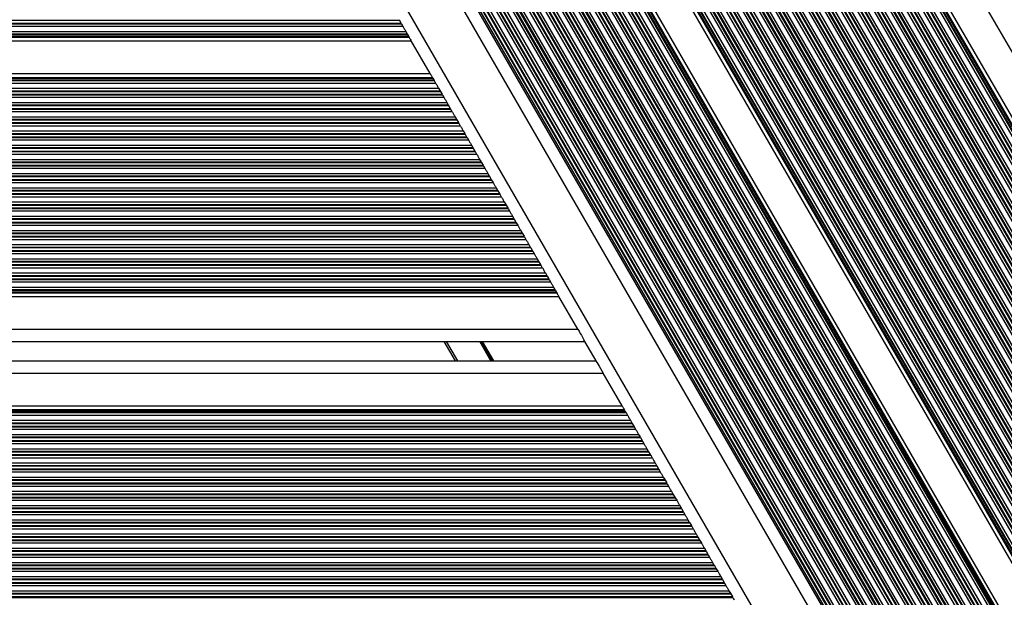
# Model space of a CAD drawing. Units: millimetres. Extents: x 833 to 11569, y 908 to 13779.
# Drawn here: x 7812 to 8054, y 5548 to 5691 of the extents above; entities that cross this region are included whole.
import ezdxf

# ---------------------------------------------------------------- set-up
doc = ezdxf.new("R2010")
doc.units = ezdxf.units.MM
doc.header["$LTSCALE"] = 200

msp = doc.modelspace()

# ---------------------------------------------------------------- linework, layer by layer
at = {"color": 8, "linetype": 'Continuous', "lineweight": 25}
for p, q in [((7819.73, 5919.01), (8222.02, 5222.22)), ((7819.77, 5918.62), (8221.84, 5222.22)), ((7819.88, 5917.23), (8220.67, 5223.03)), ((7819.98, 5914.47), (8218.31, 5224.54)), ((7819.97, 5912.97), (8217, 5225.31)), ((7819.98, 5913.28), (8217.27, 5225.15)), ((7819.85, 5910.29), (8214.6, 5226.56)), ((7819.92, 5911.37), (8215.57, 5226.07)), ((7819.93, 5911.66), (8215.84, 5225.93)), ((7819.63, 5908.08), (8212.57, 5227.5)), ((8187.8, 5231.34), (7810.49, 5884.85)), ((8175.59, 5228.49), (7801.9, 5875.74)), ((7849.23, 5855.61), (8181.76, 5279.66)), ((7849.68, 5854.52), (8181.04, 5280.59)), ((7850.38, 5851.93), (8179.14, 5282.49)), ((7850.45, 5851.47), (8178.79, 5282.78)), ((7850.6, 5850.02), (8177.6, 5283.64)), ((7850.38, 5846.31), (8174.28, 5285.3)), ((7850.42, 5846.56), (8174.51, 5285.21)), ((7850.55, 5847.53), (8175.42, 5284.83)), ((7849.81, 5844.39), (8172.32, 5285.79)), ((7850.05, 5845.17), (8173.12, 5285.6)), ((7850.12, 5845.37), (8173.33, 5285.55)), ((7848.81, 5842.03), (8169.77, 5286.1)), ((7848.9, 5842.18), (8169.96, 5286.09)), ((7849.25, 5842.78), (8170.67, 5286.06)), ((7846.47, 5839.07), (8166.05, 5285.55)), ((7846.59, 5839.19), (8166.21, 5285.6)), ((7847.02, 5839.64), (8166.79, 5285.79)), ((7847.95, 5840.61), (8168.15, 5286.01)), ((7848.31, 5841.18), (8168.78, 5286.11)), ((7848.41, 5841.34), (8168.96, 5286.13)), ((7843.68, 5836.9), (8162.78, 5284.2)), ((7843.82, 5836.98), (8162.92, 5284.28)), ((7844.31, 5837.33), (8163.47, 5284.54)), ((7845.36, 5838.1), (8164.65, 5285.07)), ((7845.84, 5838.46), (8165.22, 5285.28)), ((7845.97, 5838.56), (8165.38, 5285.33)), ((7842.43, 5836.18), (8161.53, 5283.48)), ((7842.94, 5836.48), (8162.05, 5283.78)), ((7843.08, 5836.56), (8162.19, 5283.86)), ((7667.27, 5689.07), (7906.21, 5689.07)), ((7667.62, 5689.66), (7905.86, 5689.66)), ((7667.71, 5689.83), (7905.77, 5689.83)), ((7668.11, 5690.52), (7905.37, 5690.52)), ((7665.71, 5686.37), (7907.76, 5686.37)), ((7665.85, 5686.61), (7907.63, 5686.61)), ((7666.09, 5687.02), (7907.39, 5687.02)), ((7666.18, 5687.18), (7907.3, 5687.18)), ((7666.52, 5687.78), (7906.95, 5687.78)), ((7659.18, 5675.06), (7914.29, 5675.06)), ((7659.53, 5675.66), (7913.95, 5675.66)), ((7659.62, 5675.82), (7913.85, 5675.82)), ((7659.86, 5676.23), (7913.62, 5676.23)), ((7659.99, 5676.47), (7913.48, 5676.47)), ((7657.51, 5672.16), (7915.97, 5672.16)), ((7657.6, 5672.32), (7915.88, 5672.32)), ((7658, 5673.01), (7915.48, 5673.01)), ((7658.09, 5673.17), (7915.38, 5673.17)), ((7658.44, 5673.77), (7915.04, 5673.77)), ((7655.98, 5669.51), (7917.5, 5669.51)), ((7656.07, 5669.67), (7917.4, 5669.67)), ((7656.42, 5670.27), (7917.06, 5670.27)), ((7657.16, 5671.56), (7916.31, 5671.56)), ((7655.14, 5668.06), (7918.33, 5668.06)), ((7655.49, 5668.66), (7917.99, 5668.66)), ((7655.58, 5668.82), (7917.9, 5668.82)), ((7653.12, 5664.56), (7920.36, 5664.56)), ((7653.47, 5665.16), (7920.01, 5665.16)), ((7653.56, 5665.32), (7919.92, 5665.32)), ((7653.96, 5666.01), (7919.52, 5666.01)), ((7654.05, 5666.17), (7919.42, 5666.17)), ((7654.4, 5666.77), (7919.08, 5666.77)), ((7651.94, 5662.51), (7921.54, 5662.51)), ((7652.03, 5662.67), (7921.45, 5662.67)), ((7652.38, 5663.27), (7921.1, 5663.27)), ((7650.36, 5659.77), (7923.12, 5659.77)), ((7651.1, 5661.06), (7922.38, 5661.06)), ((7651.45, 5661.66), (7922.03, 5661.66)), ((7651.54, 5661.82), (7921.94, 5661.82)), ((7649.08, 5657.56), (7924.4, 5657.56)), ((7649.43, 5658.16), (7924.05, 5658.16)), ((7649.52, 5658.32), (7923.96, 5658.32)), ((7649.92, 5659.01), (7923.56, 5659.01)), ((7650.01, 5659.17), (7923.47, 5659.17)), ((7647.5, 5654.82), (7925.98, 5654.82)), ((7647.9, 5655.51), (7925.58, 5655.51)), ((7647.99, 5655.67), (7925.49, 5655.67)), ((7648.34, 5656.27), (7925.14, 5656.27)), ((7646.32, 5652.77), (7927.16, 5652.77)), ((7647.06, 5654.06), (7926.42, 5654.06)), ((7647.41, 5654.66), (7926.07, 5654.66)), ((7645.04, 5650.56), (7928.44, 5650.56)), ((7645.39, 5651.16), (7928.09, 5651.16)), ((7645.48, 5651.32), (7928, 5651.32)), ((7645.88, 5652.01), (7927.6, 5652.01)), ((7645.97, 5652.17), (7927.51, 5652.17)), ((7643.36, 5647.66), (7930.11, 5647.66)), ((7643.46, 5647.82), (7930.02, 5647.82)), ((7643.86, 5648.51), (7929.62, 5648.51)), ((7643.95, 5648.67), (7929.53, 5648.67)), ((7644.29, 5649.27), (7929.18, 5649.27)), ((7641.93, 5645.17), (7931.55, 5645.17)), ((7642.27, 5645.77), (7931.2, 5645.77)), ((7643.02, 5647.06), (7930.46, 5647.06)), ((7641, 5643.56), (7932.48, 5643.56)), ((7641.34, 5644.16), (7932.13, 5644.16)), ((7641.44, 5644.32), (7932.04, 5644.32)), ((7641.84, 5645.01), (7931.64, 5645.01)), ((7639.32, 5640.66), (7934.15, 5640.66)), ((7639.42, 5640.82), (7934.06, 5640.82)), ((7639.81, 5641.51), (7933.66, 5641.51)), ((7639.91, 5641.67), (7933.57, 5641.67)), ((7640.25, 5642.27), (7933.22, 5642.27)), ((7637.79, 5638.01), (7935.68, 5638.01)), ((7637.89, 5638.17), (7935.59, 5638.17)), ((7638.23, 5638.77), (7935.25, 5638.77)), ((7638.98, 5640.06), (7934.5, 5640.06)), ((7636.96, 5636.56), (7936.52, 5636.56)), ((7637.3, 5637.16), (7936.18, 5637.16)), ((7637.4, 5637.32), (7936.08, 5637.32)), ((7634.94, 5633.06), (7938.54, 5633.06)), ((7635.28, 5633.66), (7938.2, 5633.66)), ((7635.37, 5633.82), (7938.1, 5633.82)), ((7635.77, 5634.51), (7937.7, 5634.51)), ((7635.87, 5634.67), (7937.61, 5634.67)), ((7636.21, 5635.27), (7937.27, 5635.27)), ((7633.75, 5631.01), (7939.73, 5631.01)), ((7633.85, 5631.17), (7939.63, 5631.17)), ((7634.19, 5631.77), (7939.29, 5631.77)), ((7632.17, 5628.27), (7941.31, 5628.27)), ((7632.92, 5629.56), (7940.56, 5629.56)), ((7633.26, 5630.16), (7940.22, 5630.16)), ((7633.35, 5630.32), (7940.12, 5630.32)), ((7630.89, 5626.06), (7942.58, 5626.06)), ((7631.24, 5626.66), (7942.24, 5626.66)), ((7631.33, 5626.82), (7942.14, 5626.82)), ((7631.73, 5627.51), (7941.75, 5627.51)), ((7631.82, 5627.67), (7941.65, 5627.67)), ((7629.34, 5623.37), (7944.14, 5623.37)), ((7629.48, 5623.61), (7944, 5623.61)), ((7629.71, 5624.01), (7943.77, 5624.01)), ((7629.8, 5624.17), (7943.67, 5624.17)), ((7630.15, 5624.77), (7943.33, 5624.77)), ((7624.17, 5614.42), (7949.31, 5614.42)), ((7919.75, 5606.62), (7916.97, 5611.42)), ((7927.92, 5606.62), (7925.15, 5611.42)), ((7928.04, 5606.62), (7925.27, 5611.42)), ((7928.16, 5606.62), (7925.38, 5611.42)), ((7928.39, 5606.62), (7925.62, 5611.42)), ((7928.51, 5606.62), (7925.74, 5611.42)), ((7928.63, 5606.62), (7925.86, 5611.42)), ((7617.94, 5603.62), (7955.54, 5603.62)), ((7612.63, 5594.43), (7960.84, 5594.43)), ((7612.77, 5594.67), (7960.71, 5594.67)), ((7611.21, 5591.98), (7962.26, 5591.98)), ((7611.96, 5593.27), (7961.52, 5593.27)), ((7612.3, 5593.86), (7961.17, 5593.86)), ((7612.4, 5594.03), (7961.08, 5594.03)), ((7609.94, 5589.77), (7963.54, 5589.77)), ((7610.28, 5590.36), (7963.19, 5590.36)), ((7610.38, 5590.53), (7963.1, 5590.53)), ((7610.78, 5591.22), (7962.7, 5591.22)), ((7610.87, 5591.38), (7962.61, 5591.38)), ((7608.36, 5587.03), (7965.12, 5587.03)), ((7608.76, 5587.72), (7964.72, 5587.72)), ((7608.85, 5587.88), (7964.63, 5587.88)), ((7609.19, 5588.48), (7964.28, 5588.48)), ((7607.17, 5584.98), (7966.3, 5584.98)), ((7607.92, 5586.27), (7965.56, 5586.27)), ((7608.26, 5586.86), (7965.21, 5586.86)), ((7605.9, 5582.77), (7967.58, 5582.77)), ((7606.24, 5583.36), (7967.24, 5583.36)), ((7606.34, 5583.53), (7967.14, 5583.53)), ((7606.73, 5584.22), (7966.74, 5584.22)), ((7606.83, 5584.38), (7966.65, 5584.38)), ((7604.22, 5579.86), (7969.26, 5579.86)), ((7604.32, 5580.03), (7969.16, 5580.03)), ((7604.71, 5580.72), (7968.76, 5580.72)), ((7604.81, 5580.88), (7968.67, 5580.88)), ((7605.15, 5581.48), (7968.33, 5581.48)), ((7602.79, 5577.38), (7970.69, 5577.38)), ((7603.13, 5577.98), (7970.35, 5577.98)), ((7603.88, 5579.27), (7969.6, 5579.27)), ((7601.86, 5575.77), (7971.62, 5575.77)), ((7602.2, 5576.36), (7971.28, 5576.36)), ((7602.29, 5576.53), (7971.18, 5576.53)), ((7602.69, 5577.22), (7970.79, 5577.22)), ((7600.18, 5572.86), (7973.3, 5572.86)), ((7600.27, 5573.03), (7973.2, 5573.03)), ((7600.67, 5573.72), (7972.81, 5573.72)), ((7600.77, 5573.88), (7972.71, 5573.88)), ((7601.11, 5574.48), (7972.37, 5574.48)), ((7598.65, 5570.22), (7974.83, 5570.22)), ((7598.74, 5570.38), (7974.73, 5570.38)), ((7599.09, 5570.98), (7974.39, 5570.98)), ((7599.83, 5572.27), (7973.64, 5572.27)), ((7597.81, 5568.77), (7975.66, 5568.77)), ((7598.16, 5569.36), (7975.32, 5569.36)), ((7598.25, 5569.53), (7975.22, 5569.53)), ((7595.79, 5565.27), (7977.68, 5565.27)), ((7596.14, 5565.86), (7977.34, 5565.86)), ((7596.23, 5566.03), (7977.25, 5566.03)), ((7596.63, 5566.72), (7976.85, 5566.72)), ((7596.72, 5566.88), (7976.75, 5566.88)), ((7597.07, 5567.48), (7976.41, 5567.48)), ((7594.61, 5563.22), (7978.87, 5563.22)), ((7594.7, 5563.38), (7978.77, 5563.38)), ((7595.05, 5563.98), (7978.43, 5563.98)), ((7593.03, 5560.48), (7980.45, 5560.48)), ((7593.77, 5561.77), (7979.71, 5561.77)), ((7594.12, 5562.36), (7979.36, 5562.36)), ((7594.21, 5562.53), (7979.27, 5562.53)), ((7591.75, 5558.27), (7981.73, 5558.27)), ((7592.1, 5558.86), (7981.38, 5558.86)), ((7592.19, 5559.03), (7981.29, 5559.03)), ((7592.59, 5559.72), (7980.89, 5559.72)), ((7592.68, 5559.88), (7980.8, 5559.88)), ((7590.17, 5555.53), (7983.31, 5555.53)), ((7590.57, 5556.22), (7982.91, 5556.22)), ((7590.66, 5556.38), (7982.82, 5556.38)), ((7591.01, 5556.98), (7982.47, 5556.98)), ((7588.99, 5553.48), (7984.49, 5553.48)), ((7589.73, 5554.77), (7983.75, 5554.77)), ((7590.08, 5555.36), (7983.4, 5555.36)), ((7587.71, 5551.27), (7985.77, 5551.27)), ((7588.06, 5551.86), (7985.42, 5551.86)), ((7588.15, 5552.03), (7985.33, 5552.03)), ((7588.55, 5552.72), (7984.93, 5552.72)), ((7588.64, 5552.88), (7984.84, 5552.88)), ((7586.04, 5548.36), (7987.44, 5548.36)), ((7586.13, 5548.53), (7987.35, 5548.53)), ((7586.53, 5549.22), (7986.95, 5549.22)), ((7586.62, 5549.38), (7986.86, 5549.38)), ((7586.97, 5549.98), (7986.51, 5549.98))]:
    msp.add_line(p, q, dxfattribs=at)
at = {"color": 7, "linetype": 'Continuous', "lineweight": 25}
for p, q in [((7820.49, 5919.07), (8222.42, 5222.91)), ((7820.68, 5919.07), (8222.52, 5223.07)), ((7821.37, 5919.07), (8222.86, 5223.67)), ((7822.86, 5919.07), (8223.61, 5224.96)), ((7823.55, 5919.07), (8223.95, 5225.55)), ((7823.74, 5919.07), (8224.05, 5225.72)), ((7824.53, 5919.07), (8224.44, 5226.41)), ((7824.72, 5919.07), (8224.54, 5226.57)), ((7825.41, 5919.07), (8224.88, 5227.17)), ((7826.9, 5919.07), (8225.63, 5228.46)), ((7827.59, 5919.07), (8225.97, 5229.05)), ((7827.78, 5919.07), (8226.07, 5229.22)), ((7828.58, 5919.07), (8226.46, 5229.91)), ((7828.76, 5919.07), (8226.56, 5230.07)), ((7829.45, 5919.07), (8226.9, 5230.67)), ((7830.94, 5919.07), (8227.65, 5231.96)), ((7831.63, 5919.07), (8227.99, 5232.55)), ((7831.82, 5919.07), (8228.09, 5232.72)), ((7832.62, 5919.07), (8228.49, 5233.41)), ((7832.8, 5919.07), (8228.58, 5233.57)), ((7833.49, 5919.07), (8228.92, 5234.17)), ((7834.98, 5919.07), (8229.67, 5235.46)), ((7835.68, 5919.07), (8230.01, 5236.05)), ((7835.86, 5919.07), (8230.11, 5236.22)), ((7836.34, 5919.07), (8230.34, 5236.63)), ((7836.6, 5919.07), (8230.48, 5236.86)), ((7837.66, 5919.07), (8231.01, 5237.77)), ((7846.99, 5919.07), (8235.67, 5245.85)), ((7848.04, 5919.07), (8236.2, 5246.76)), ((7848.31, 5919.07), (8236.33, 5247)), ((7848.79, 5919.07), (8236.57, 5247.41)), ((7848.97, 5919.07), (8236.66, 5247.57)), ((7849.66, 5919.07), (8237.01, 5248.17)), ((7851.15, 5919.07), (8237.75, 5249.46)), ((7851.84, 5919.07), (8238.1, 5250.06)), ((7852.03, 5919.07), (8238.19, 5250.22)), ((7852.83, 5919.07), (8238.59, 5250.91)), ((7853.01, 5919.07), (8238.68, 5251.07)), ((7853.71, 5919.07), (8239.03, 5251.67)), ((7855.2, 5919.07), (8239.77, 5252.96)), ((7855.89, 5919.07), (8240.12, 5253.56)), ((7856.07, 5919.07), (8240.21, 5253.72)), ((7856.87, 5919.07), (8240.61, 5254.41)), ((7857.06, 5919.07), (8240.7, 5254.57)), ((7857.75, 5919.07), (8241.05, 5255.17)), ((7859.24, 5919.07), (8241.79, 5256.46)), ((7859.93, 5919.07), (8242.14, 5257.06)), ((7860.11, 5919.07), (8242.23, 5257.22)), ((7860.91, 5919.07), (8242.63, 5257.91)), ((7861.1, 5919.07), (8242.73, 5258.07)), ((7861.79, 5919.07), (8243.07, 5258.67)), ((7863.28, 5919.07), (8243.82, 5259.96)), ((7863.97, 5919.07), (8244.16, 5260.56)), ((7864.16, 5919.07), (8244.25, 5260.72)), ((7864.95, 5919.07), (8244.65, 5261.41)), ((7865.14, 5919.07), (8244.75, 5261.57)), ((7865.83, 5919.07), (8245.09, 5262.17)), ((7867.32, 5919.07), (8245.84, 5263.46)), ((7868.01, 5919.07), (8246.18, 5264.06)), ((7868.2, 5919.07), (8246.28, 5264.22)), ((7868.99, 5919.07), (8246.67, 5264.91)), ((7869.18, 5919.07), (8246.77, 5265.07)), ((7869.87, 5919.07), (8247.11, 5265.67)), ((7871.36, 5919.07), (8247.86, 5266.96)), ((7872.05, 5919.07), (8248.2, 5267.56)), ((7872.24, 5919.07), (8248.3, 5267.72)), ((7873.04, 5919.07), (8248.69, 5268.41)), ((7873.22, 5919.07), (8248.79, 5268.57)), ((7873.91, 5919.07), (8249.13, 5269.17)), ((7875.4, 5919.07), (8249.88, 5270.46)), ((7876.09, 5919.07), (8250.22, 5271.06)), ((7876.28, 5919.07), (8250.32, 5271.22)), ((7877.08, 5919.07), (8250.72, 5271.91)), ((7877.26, 5919.07), (8250.81, 5272.07)), ((7877.95, 5919.07), (8251.15, 5272.67)), ((7879.44, 5919.07), (8251.9, 5273.96)), ((7880.14, 5919.07), (8252.24, 5274.56)), ((7880.32, 5919.07), (8252.34, 5274.72)), ((7881.12, 5919.07), (8252.74, 5275.41)), ((7881.3, 5919.07), (8252.83, 5275.57)), ((7882, 5919.07), (8253.17, 5276.17)), ((7883.49, 5919.07), (8253.92, 5277.46)), ((7884.18, 5919.07), (8254.26, 5278.06)), ((7884.36, 5919.07), (8254.36, 5278.22)), ((7885.16, 5919.07), (8254.76, 5278.91)), ((7885.35, 5919.07), (8254.85, 5279.07)), ((7886.04, 5919.07), (8255.2, 5279.67)), ((7887.53, 5919.07), (8255.94, 5280.96)), ((7888.22, 5919.07), (8256.29, 5281.56)), ((7888.4, 5919.07), (8256.38, 5281.72)), ((7889.2, 5919.07), (8256.78, 5282.41)), ((7889.39, 5919.07), (8256.87, 5282.57)), ((7890.08, 5919.07), (8257.22, 5283.17)), ((7891.57, 5919.07), (8257.96, 5284.46)), ((7892.26, 5919.07), (8258.31, 5285.06)), ((7892.45, 5919.07), (8258.4, 5285.22)), ((7893.24, 5919.07), (8258.8, 5285.91)), ((7893.43, 5919.07), (8258.89, 5286.07)), ((7894.12, 5919.07), (8259.24, 5286.67)), ((7895.61, 5919.07), (8259.98, 5287.96)), ((7896.3, 5919.07), (8260.33, 5288.56)), ((7896.49, 5919.07), (8260.42, 5288.72)), ((7897.28, 5919.07), (8260.82, 5289.41)), ((7897.47, 5919.07), (8260.91, 5289.57)), ((7898.16, 5919.07), (8261.26, 5290.17)), ((7899.65, 5919.07), (8262, 5291.46)), ((7900.34, 5919.07), (8262.35, 5292.06)), ((7900.53, 5919.07), (8262.44, 5292.22)), ((7901.33, 5919.07), (8262.84, 5292.91)), ((7901.51, 5919.07), (8262.93, 5293.07)), ((7902.2, 5919.07), (8263.28, 5293.67)), ((7903.69, 5919.07), (8264.02, 5294.96)), ((7904.38, 5919.07), (8264.37, 5295.56)), ((7904.57, 5919.07), (8264.46, 5295.72)), ((7905.37, 5919.07), (8264.86, 5296.41)), ((7905.55, 5919.07), (8264.95, 5296.57)), ((7906.24, 5919.07), (8265.3, 5297.17)), ((7907.73, 5919.07), (8266.04, 5298.46)), ((7908.43, 5919.07), (8266.39, 5299.06)), ((7908.61, 5919.07), (8266.48, 5299.22)), ((7909.08, 5919.07), (8266.72, 5299.63)), ((7909.35, 5919.07), (8266.85, 5299.86)), ((7910.41, 5919.07), (8267.38, 5300.77)), ((7919.69, 5919.07), (8272.02, 5308.81)), ((8191.13, 5231.57), (7812.37, 5887.61)), ((7905.37, 5690.52), (7905.77, 5689.83)), ((7905.86, 5689.66), (7906.21, 5689.07)), ((7906.95, 5687.78), (7907.3, 5687.18)), ((7907.39, 5687.02), (7907.63, 5686.61)), ((7665.19, 5685.46), (7908.29, 5685.46)), ((7912.96, 5677.38), (7908.29, 5685.46)), ((7660.52, 5677.38), (7912.96, 5677.38)), ((7913.62, 5676.23), (7913.85, 5675.82)), ((7913.95, 5675.66), (7914.29, 5675.06)), ((7915.04, 5673.77), (7915.38, 5673.17)), ((7915.48, 5673.01), (7915.88, 5672.32)), ((7915.97, 5672.16), (7916.31, 5671.56)), ((7917.06, 5670.27), (7917.4, 5669.67)), ((7917.5, 5669.51), (7917.9, 5668.82)), ((7917.99, 5668.66), (7918.33, 5668.06)), ((7919.08, 5666.77), (7919.42, 5666.17)), ((7919.52, 5666.01), (7919.92, 5665.32)), ((7920.01, 5665.16), (7920.36, 5664.56)), ((7921.1, 5663.27), (7921.45, 5662.67)), ((7921.54, 5662.51), (7921.94, 5661.82)), ((7922.03, 5661.66), (7922.38, 5661.06)), ((7923.12, 5659.77), (7923.47, 5659.17)), ((7923.56, 5659.01), (7923.96, 5658.32)), ((7924.05, 5658.16), (7924.4, 5657.56)), ((7925.14, 5656.27), (7925.49, 5655.67)), ((7925.58, 5655.51), (7925.98, 5654.82)), ((7925.98, 5654.82), (7926.07, 5654.66)), ((7926.07, 5654.66), (7926.42, 5654.06)), ((7927.16, 5652.77), (7927.51, 5652.17)), ((7927.6, 5652.01), (7928, 5651.32)), ((7928.09, 5651.16), (7928.44, 5650.56)), ((7929.18, 5649.27), (7929.53, 5648.67)), ((7929.62, 5648.51), (7930.02, 5647.82)), ((7930.11, 5647.66), (7930.46, 5647.06)), ((7931.2, 5645.77), (7931.55, 5645.17)), ((7931.64, 5645.01), (7932.04, 5644.32)), ((7932.13, 5644.16), (7932.48, 5643.56)), ((7933.22, 5642.27), (7933.57, 5641.67)), ((7933.66, 5641.51), (7934.06, 5640.82)), ((7934.15, 5640.66), (7934.5, 5640.06)), ((7935.25, 5638.77), (7935.59, 5638.17)), ((7935.68, 5638.01), (7936.08, 5637.32)), ((7936.18, 5637.16), (7936.52, 5636.56)), ((7937.27, 5635.27), (7937.61, 5634.67)), ((7937.7, 5634.51), (7937.61, 5634.67)), ((7937.7, 5634.51), (7938.1, 5633.82)), ((7938.2, 5633.66), (7938.54, 5633.06)), ((7939.29, 5631.77), (7939.63, 5631.17)), ((7939.73, 5631.01), (7940.12, 5630.32)), ((7940.22, 5630.16), (7940.56, 5629.56)), ((7941.31, 5628.27), (7941.65, 5627.67)), ((7941.75, 5627.51), (7942.14, 5626.82)), ((7942.24, 5626.66), (7942.58, 5626.06)), ((7943.33, 5624.77), (7943.67, 5624.17)), ((7943.77, 5624.01), (7944, 5623.61)), ((7628.81, 5622.46), (7944.66, 5622.46)), ((7949.31, 5614.42), (7944.66, 5622.46)), ((7622.44, 5611.42), (7951.04, 5611.42)), ((7919.17, 5606.62), (7916.4, 5611.42)), ((7954.04, 5606.22), (7950.81, 5611.82)), ((7619.67, 5606.62), (7953.81, 5606.62)), ((7960.18, 5595.58), (7955.54, 5603.62)), ((7613.29, 5595.58), (7960.18, 5595.58)), ((7960.84, 5594.43), (7961.08, 5594.03)), ((7961.17, 5593.86), (7961.52, 5593.27)), ((7962.26, 5591.98), (7962.61, 5591.38)), ((7962.7, 5591.22), (7963.1, 5590.53)), ((7963.19, 5590.36), (7963.54, 5589.77)), ((7964.28, 5588.48), (7964.63, 5587.88)), ((7964.72, 5587.72), (7965.12, 5587.03)), ((7965.12, 5587.03), (7965.21, 5586.86)), ((7965.21, 5586.86), (7965.56, 5586.27)), ((7966.3, 5584.98), (7966.65, 5584.38)), ((7966.74, 5584.22), (7967.14, 5583.53)), ((7967.24, 5583.36), (7967.58, 5582.77)), ((7968.33, 5581.48), (7968.67, 5580.88)), ((7968.76, 5580.72), (7969.16, 5580.03)), ((7969.26, 5579.86), (7969.6, 5579.27)), ((7970.35, 5577.98), (7970.69, 5577.38)), ((7970.79, 5577.22), (7971.18, 5576.53)), ((7971.28, 5576.36), (7971.62, 5575.77)), ((7972.37, 5574.48), (7972.71, 5573.88)), ((7972.81, 5573.72), (7973.2, 5573.03)), ((7973.3, 5572.86), (7973.64, 5572.27)), ((7974.39, 5570.98), (7974.73, 5570.38)), ((7974.83, 5570.22), (7975.22, 5569.53)), ((7975.32, 5569.36), (7975.66, 5568.77)), ((7976.41, 5567.48), (7976.75, 5566.88)), ((7976.85, 5566.72), (7976.75, 5566.88)), ((7976.85, 5566.72), (7977.25, 5566.03)), ((7977.34, 5565.86), (7977.68, 5565.27)), ((7978.43, 5563.98), (7978.77, 5563.38)), ((7978.87, 5563.22), (7979.27, 5562.53)), ((7979.36, 5562.36), (7979.71, 5561.77)), ((7980.45, 5560.48), (7980.8, 5559.88)), ((7980.89, 5559.72), (7981.29, 5559.03)), ((7981.38, 5558.86), (7981.73, 5558.27)), ((7982.47, 5556.98), (7982.82, 5556.38)), ((7982.91, 5556.22), (7983.31, 5555.53)), ((7983.4, 5555.36), (7983.75, 5554.77)), ((7984.49, 5553.48), (7984.84, 5552.88)), ((7984.93, 5552.72), (7985.33, 5552.03)), ((7985.42, 5551.86), (7985.77, 5551.27)), ((7986.51, 5549.98), (7986.86, 5549.38)), ((7986.95, 5549.22), (7987.35, 5548.53)), ((7987.44, 5548.36), (7987.79, 5547.77))]:
    msp.add_line(p, q, dxfattribs=at)
at = {"color": 7, "linetype": 'Continuous', "lineweight": 25, "flags": 128}
for points in [[(7906.21, 5689.07), (7906.29, 5688.92), (7906.38, 5688.76), (7906.48, 5688.59), (7906.58, 5688.42), (7906.68, 5688.25), (7906.78, 5688.08), (7906.87, 5687.92), (7906.95, 5687.78)], [(7907.63, 5686.61), (7907.66, 5686.56), (7907.69, 5686.51), (7907.71, 5686.46), (7907.73, 5686.43), (7907.75, 5686.39), (7907.76, 5686.37)], [(7907.76, 5686.37), (7907.81, 5686.28), (7907.88, 5686.16), (7907.97, 5686.01), (7908.07, 5685.84), (7908.18, 5685.65), (7908.29, 5685.46)], [(7912.96, 5677.38), (7913.07, 5677.18), (7913.18, 5677), (7913.28, 5676.82), (7913.36, 5676.68), (7913.43, 5676.55), (7913.48, 5676.47)], [(7914.29, 5675.06), (7914.38, 5674.92), (7914.47, 5674.76), (7914.56, 5674.59), (7914.67, 5674.42), (7914.77, 5674.24), (7914.86, 5674.07), (7914.96, 5673.92), (7915.04, 5673.77)], [(7916.31, 5671.56), (7916.4, 5671.42), (7916.49, 5671.26), (7916.59, 5671.09), (7916.69, 5670.92), (7916.79, 5670.74), (7916.88, 5670.57), (7916.98, 5670.42), (7917.06, 5670.27)], [(7918.33, 5668.06), (7918.42, 5667.92), (7918.51, 5667.76), (7918.61, 5667.59), (7918.71, 5667.42), (7918.81, 5667.24), (7918.91, 5667.07), (7919, 5666.92), (7919.08, 5666.77)], [(7920.36, 5664.56), (7920.44, 5664.42), (7920.53, 5664.26), (7920.63, 5664.09), (7920.73, 5663.92), (7920.83, 5663.74), (7920.93, 5663.57), (7921.02, 5663.42), (7921.1, 5663.27)], [(7922.38, 5661.06), (7922.46, 5660.92), (7922.55, 5660.76), (7922.65, 5660.59), (7922.75, 5660.42), (7922.85, 5660.24), (7922.95, 5660.07), (7923.04, 5659.92), (7923.12, 5659.77)], [(7924.4, 5657.56), (7924.48, 5657.42), (7924.57, 5657.26), (7924.67, 5657.09), (7924.77, 5656.92), (7924.87, 5656.74), (7924.97, 5656.57), (7925.06, 5656.42), (7925.14, 5656.27)], [(7926.42, 5654.06), (7926.5, 5653.92), (7926.59, 5653.76), (7926.69, 5653.59), (7926.79, 5653.42), (7926.89, 5653.24), (7926.99, 5653.07), (7927.08, 5652.92), (7927.16, 5652.77)], [(7928.44, 5650.56), (7928.52, 5650.42), (7928.61, 5650.26), (7928.71, 5650.09), (7928.81, 5649.92), (7928.91, 5649.74), (7929.01, 5649.57), (7929.1, 5649.42), (7929.18, 5649.27)], [(7930.46, 5647.06), (7930.54, 5646.92), (7930.63, 5646.76), (7930.73, 5646.59), (7930.83, 5646.42), (7930.93, 5646.24), (7931.03, 5646.07), (7931.12, 5645.92), (7931.2, 5645.77)], [(7932.04, 5644.32), (7932.07, 5644.28), (7932.09, 5644.24), (7932.11, 5644.2), (7932.13, 5644.16)], [(7932.48, 5643.56), (7932.56, 5643.42), (7932.65, 5643.26), (7932.75, 5643.09), (7932.85, 5642.92), (7932.95, 5642.74), (7933.05, 5642.57), (7933.14, 5642.42), (7933.22, 5642.27)], [(7934.5, 5640.06), (7934.58, 5639.92), (7934.67, 5639.76), (7934.77, 5639.59), (7934.87, 5639.42), (7934.97, 5639.24), (7935.07, 5639.07), (7935.16, 5638.92), (7935.25, 5638.77)], [(7936.52, 5636.56), (7936.6, 5636.42), (7936.7, 5636.26), (7936.79, 5636.09), (7936.89, 5635.92), (7936.99, 5635.74), (7937.09, 5635.57), (7937.18, 5635.42), (7937.27, 5635.27)], [(7938.54, 5633.06), (7938.62, 5632.92), (7938.72, 5632.76), (7938.81, 5632.59), (7938.91, 5632.42), (7939.01, 5632.24), (7939.11, 5632.07), (7939.2, 5631.92), (7939.29, 5631.77)], [(7940.56, 5629.56), (7940.65, 5629.42), (7940.74, 5629.26), (7940.83, 5629.09), (7940.93, 5628.92), (7941.04, 5628.74), (7941.13, 5628.57), (7941.22, 5628.42), (7941.31, 5628.27)], [(7942.58, 5626.06), (7942.67, 5625.92), (7942.76, 5625.76), (7942.85, 5625.59), (7942.96, 5625.42), (7943.06, 5625.24), (7943.15, 5625.07), (7943.25, 5624.92), (7943.33, 5624.77)], [(7944, 5623.61), (7944.03, 5623.56), (7944.06, 5623.51), (7944.08, 5623.46), (7944.11, 5623.43), (7944.12, 5623.39), (7944.14, 5623.37)], [(7944.14, 5623.37), (7944.19, 5623.28), (7944.26, 5623.16), (7944.34, 5623.01), (7944.44, 5622.84), (7944.55, 5622.65), (7944.66, 5622.46)], [(7949.31, 5614.42), (7949.61, 5613.9), (7949.9, 5613.39), (7950.17, 5612.92), (7950.42, 5612.49), (7950.63, 5612.12), (7950.81, 5611.82)], [(7954.04, 5606.22), (7954.1, 5606.11), (7954.32, 5605.74), (7954.58, 5605.29), (7954.88, 5604.77), (7955.2, 5604.2), (7955.54, 5603.62)], [(7960.18, 5595.58), (7960.3, 5595.38), (7960.4, 5595.2), (7960.5, 5595.02), (7960.59, 5594.88), (7960.66, 5594.75), (7960.71, 5594.67)], [(7961.52, 5593.27), (7961.6, 5593.12), (7961.69, 5592.96), (7961.79, 5592.79), (7961.89, 5592.62), (7961.99, 5592.45), (7962.09, 5592.28), (7962.18, 5592.12), (7962.26, 5591.98)], [(7963.54, 5589.77), (7963.62, 5589.62), (7963.71, 5589.46), (7963.81, 5589.29), (7963.91, 5589.12), (7964.01, 5588.95), (7964.11, 5588.78), (7964.2, 5588.62), (7964.28, 5588.48)], [(7965.56, 5586.27), (7965.64, 5586.12), (7965.73, 5585.96), (7965.83, 5585.79), (7965.93, 5585.62), (7966.03, 5585.45), (7966.13, 5585.28), (7966.22, 5585.12), (7966.3, 5584.98)], [(7967.14, 5583.53), (7967.17, 5583.48), (7967.19, 5583.44), (7967.21, 5583.4), (7967.24, 5583.36)], [(7967.58, 5582.77), (7967.66, 5582.62), (7967.75, 5582.46), (7967.85, 5582.29), (7967.95, 5582.12), (7968.05, 5581.95), (7968.15, 5581.78), (7968.24, 5581.62), (7968.33, 5581.48)], [(7969.6, 5579.27), (7969.68, 5579.12), (7969.78, 5578.96), (7969.87, 5578.79), (7969.97, 5578.62), (7970.07, 5578.45), (7970.17, 5578.28), (7970.26, 5578.12), (7970.35, 5577.98)], [(7971.62, 5575.77), (7971.7, 5575.62), (7971.8, 5575.46), (7971.89, 5575.29), (7971.99, 5575.12), (7972.1, 5574.95), (7972.19, 5574.78), (7972.28, 5574.62), (7972.37, 5574.48)], [(7973.64, 5572.27), (7973.73, 5572.12), (7973.82, 5571.96), (7973.91, 5571.79), (7974.02, 5571.62), (7974.12, 5571.45), (7974.21, 5571.28), (7974.31, 5571.12), (7974.39, 5570.98)], [(7975.66, 5568.77), (7975.75, 5568.62), (7975.84, 5568.46), (7975.94, 5568.29), (7976.04, 5568.12), (7976.14, 5567.95), (7976.23, 5567.78), (7976.33, 5567.62), (7976.41, 5567.48)], [(7977.68, 5565.27), (7977.77, 5565.12), (7977.86, 5564.96), (7977.96, 5564.79), (7978.06, 5564.62), (7978.16, 5564.45), (7978.26, 5564.28), (7978.35, 5564.12), (7978.43, 5563.98)], [(7979.71, 5561.77), (7979.79, 5561.62), (7979.88, 5561.46), (7979.98, 5561.29), (7980.08, 5561.12), (7980.18, 5560.95), (7980.28, 5560.78), (7980.37, 5560.62), (7980.45, 5560.48)], [(7981.73, 5558.27), (7981.81, 5558.12), (7981.9, 5557.96), (7982, 5557.79), (7982.1, 5557.62), (7982.2, 5557.45), (7982.3, 5557.28), (7982.39, 5557.12), (7982.47, 5556.98)], [(7983.75, 5554.77), (7983.83, 5554.62), (7983.92, 5554.46), (7984.02, 5554.29), (7984.12, 5554.12), (7984.22, 5553.95), (7984.32, 5553.78), (7984.41, 5553.62), (7984.49, 5553.48)], [(7985.77, 5551.27), (7985.85, 5551.12), (7985.94, 5550.96), (7986.04, 5550.79), (7986.14, 5550.62), (7986.24, 5550.45), (7986.34, 5550.28), (7986.43, 5550.12), (7986.51, 5549.98)]]:
    msp.add_lwpolyline(points, dxfattribs=at)
at = {"color": 7, "linetype": 'Continuous', "lineweight": 25}
for centre, radius, start, end in [((8012.23, 5752.32), 123.45, 209.9565, 210.0429), ((7866.52, 5667.05), 45.38, 29.8867, 30.1218), ((7946.64, 5709.79), 45.38, 209.8867, 210.1218), ((7737.03, 5574.41), 203.84, 29.9681, 30.0438), ((7993, 5721.42), 91.34, 209.9459, 210.0626), ((8030.89, 5739.67), 133.28, 209.9279, 210.0079), ((7879.11, 5650.99), 42.51, 29.8742, 30.1251), ((8014.22, 5725.47), 111.74, 209.9565, 210.052), ((7997.04, 5714.42), 91.34, 209.9459, 210.0626), ((8026.38, 5727.82), 123.45, 209.9565, 210.0429), ((7883.15, 5643.99), 42.51, 29.8742, 30.1251), ((7842.4, 5616.92), 91.34, 29.9459, 30.0626), ((7825.22, 5605.86), 111.74, 29.9565, 30.052), ((7927.47, 5661.38), 4.57, 208.8314, 211.168), ((7808.54, 5591.67), 133.28, 29.9279, 30.0079), ((7832.88, 5602.09), 106.99, 29.9544, 30.0541), ((7931.51, 5654.38), 4.57, 208.8314, 211.168), ((8014.06, 5700.9), 99.32, 209.946, 210.0534), ((7836.92, 5595.09), 106.99, 29.9544, 30.0541), ((8055.73, 5720.31), 145.11, 209.9675, 210.041), ((7970.9, 5667.79), 45.38, 209.8867, 210.1218), ((7805.4, 5567.56), 148.05, 29.9682, 30.0403), ((8013.21, 5686.42), 91.34, 209.9459, 210.0626), ((7928.37, 5633.9), 8.39, 29.3687, 30.6398), ((7899.31, 5615.99), 42.51, 29.8742, 30.1251), ((7898.85, 5611.05), 45.38, 29.8867, 30.1218), ((7865.61, 5588.32), 85.53, 29.9419, 30.0666), ((7903.35, 5608.99), 42.51, 29.8742, 30.1251), ((7987.69, 5654.11), 53.09, 209.872, 210.0729), ((7902.89, 5604.05), 45.38, 29.8867, 30.1218), ((8042.33, 5681.03), 113.87, 209.9574, 210.0511), ((7922.27, 5572.31), 44.47, 29.8356, 30.1826), ((7915.14, 5567.42), 53.09, 29.872, 30.0729), ((7999.47, 5612.55), 42.51, 209.8742, 210.1251), ((8052.22, 5641.87), 102.85, 209.9478, 210.0515), ((7885.58, 5542.12), 91.34, 29.9459, 30.0626), ((8003.51, 5605.55), 42.51, 209.8742, 210.1251), ((7889.62, 5535.12), 91.34, 29.9459, 30.0626), ((8094.87, 5652.51), 145.11, 209.9675, 210.041), ((8007.55, 5598.55), 42.51, 209.8742, 210.1251), ((7934.41, 5555.19), 42.51, 29.8742, 30.1251), ((7847.1, 5501.23), 145.11, 29.9675, 30.041), ((8052.35, 5618.62), 91.34, 209.9459, 210.0626), ((7888.76, 5520.64), 99.32, 29.946, 30.0534), ((7938.46, 5548.19), 42.51, 29.8742, 30.1251), ((8056.39, 5611.62), 91.34, 209.9459, 210.0626), ((8094.28, 5629.87), 133.28, 209.9279, 210.0079), ((7942.5, 5541.19), 42.51, 29.8742, 30.1251), ((8077.61, 5615.67), 111.74, 209.9565, 210.052), ((8060.43, 5604.62), 91.34, 209.9459, 210.0626), ((8089.77, 5618.02), 123.45, 209.9565, 210.0429), ((7946.54, 5534.19), 42.51, 29.8742, 30.1251), ((7905.79, 5507.12), 91.34, 29.9459, 30.0626), ((7888.61, 5496.07), 111.74, 29.9565, 30.052), ((8023.72, 5570.55), 42.51, 209.8742, 210.1251), ((7871.93, 5481.87), 133.28, 29.9279, 30.0079)]:
    msp.add_arc(centre, radius, start, end, dxfattribs=at)

doc.saveas('drawing.dxf')
